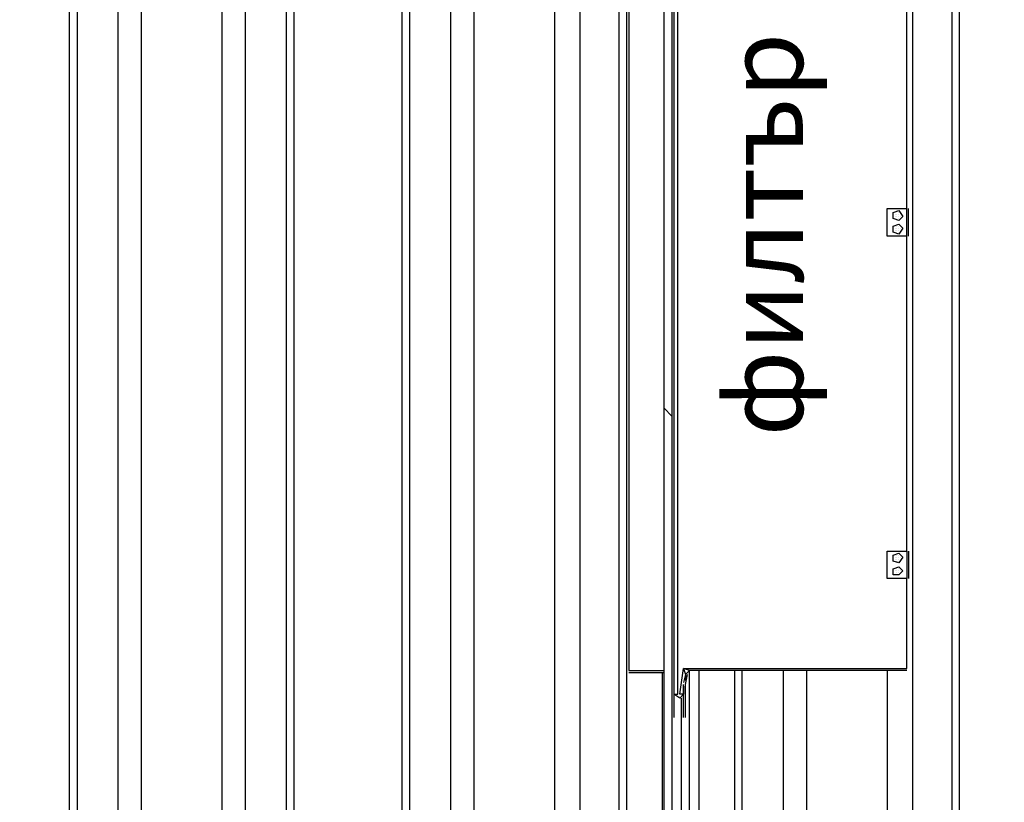
# Model space of a CAD drawing. Units: millimetres. Extents: x 38401 to 102432, y 41828 to 91150.
# Drawn here: x 42520 to 43586, y 45670 to 46517 of the extents above; entities that cross this region are included whole.
import ezdxf

# ---------------------------------------------------------------- set-up
doc = ezdxf.new("R2010")
doc.units = ezdxf.units.MM
doc.layers.get('Defpoints').update_dxf_attribs({"lineweight": 0})
doc.layers.add('dim', color=4, linetype='Continuous', lineweight=15)
doc.layers.add('TEXT', color=2, linetype='Continuous', lineweight=5)
doc.layers.add('PDF9_Geometry', color=7, linetype='Continuous')
doc.styles.add('SEACAD_Arial', font='arial.ttf')
doc.styles.get("Standard").update_dxf_attribs({"font": 'arial.ttf'})
doc.dimstyles.new('ECO', dxfattribs={"dimscale": 0.5, "dimtxt": 260, "dimasz": 350, "dimexe": 70, "dimexo": 0, "dimgap": 35, "dimtad": 1, "dimdec": 0, "dimrnd": 10, "dimtxsty": 'SEACAD_Arial', "dimblk1": '_SE_FILLED', "dimblk2": '_SE_FILLED', "dimsah": 1, "dimcen": 70, "dimclrt": 2, "dimadec": 0, "dimazin": 0, "dimtfac": 0.5, "dimtdec": 0, "dimtmove": 0, "dimatfit": 3, "dimfxl": 1, "dimarcsym": 0})

# ---------------------------------------------------------------- blocks, each defined once
blk = doc.blocks.new('ROSEP_NS_100_SIDE')
at = {"layer": 'PDF9_Geometry', "lineweight": 25}
for points in [[(-3908.7, -1456.2), (-3908.7, -2338.1), (-7342.1, -2338.1), (-7342.1, 411.7)], [(-1479.1, 421.9), (-1723.1, 421.9), (-1723.1, 411.7), (-1723.1, -2338.1), (-3860.4, -2338.1), (-3860.4, -1453.7)], [(-4399.2, -2338.1), (-4394.1, -2333), (-4386.5, -2338.1), (-4399.2, -2338.1), (-4663.5, -2338.1), (-4668.5, -2333), (-4663.5, -2335.5), (-4645.7, -2302.5), (-4419.5, -2302.5), (-4414.4, -2300), (-4396.6, -2333), (-4396.6, 404.1), (-4414.4, 373.6), (-4414.4, 368.5)], [(-4643.1, 376.1), (-4648.2, 368.5), (-4650.8, 373.6), (-4668.5, 404.1), (-4668.5, -2333)], [(-4645.7, 360.9), (-4648.2, 366), (-4645.7, 371), (-4640.6, 373.6), (-4422, 373.6), (-4416.9, 371), (-4416.9, 366), (-4419.5, 360.9), (-4450, 310.1), (-4450, -2236.4), (-4419.5, -2289.8), (-4416.9, -2294.9), (-4416.9, -2300), (-4422, -2302.5)], [(-4640.6, -2302.5), (-4645.7, -2300), (-4648.2, -2294.9), (-4643.1, -2289.8), (-4615.2, -2236.4), (-4615.2, 310.1), (-4643.1, 360.9)], [(-4246.7, 226.2), (-4246.7, -2338.1), (-3954.4, -2338.1), (-3954.4, -254.1)], [(-4231.4, -2338.1), (-4236.5, -2333), (-4236.5, 226.2)], [(-4208.6, -2302.5), (-4213.6, -2300), (-4213.6, -2294.9), (-4211.1, -2289.8), (-4183.1, -2236.4), (-4183.1, 226.2)], [(-4152.6, 221.1), (-4048.4, 203.3), (-4048.4, -2218.6), (-4152.6, -2218.6), (-4152.6, 221.1), (-4162.8, 226.2)], [(-4048.4, 203.3), (-4030.7, 205.9), (-4015.4, 218.6), (-4015.4, -2236.4), (-3987.5, -2289.8), (-3984.9, -2294.9), (-3984.9, -2300), (-3990, -2302.5)], [(-3964.6, -2333), (-3969.7, -2335.5), (-3987.5, -2302.5), (-3982.4, -2300), (-3964.6, -2333), (-3964.6, 226.2)], [(-3814.6, -1453.7), (-3814.6, -2338.1), (-3522.4, -2338.1), (-3522.4, 226.2)], [(-3532.5, 226.2), (-3532.5, -2333), (-3550.3, -2300), (-3555.4, -2302.5), (-3781.6, -2302.5), (-3799.4, -2335.5), (-3804.5, -2333), (-3804.5, -1453.7)], [(-3583.4, 226.2), (-3583.4, -2236.4), (-3555.4, -2289.8), (-3552.9, -2294.9), (-3552.9, -2300), (-3558, -2302.5)], [(-3893.4, -193.1), (-3893.4, -1514.7)], [(-3880.7, -1484.2), (-3885.8, -1489.3), (-3893.4, -1484.2), (-3888.3, -1484.2), (-3888.3, -208.4), (-3893.4, -208.4), (-3885.8, -203.3), (-3880.7, -208.4), (-3878.2, -233.8), (-3880.7, -241.4), (-3873.1, -238.9), (-3591, -238.9)], [(-3880.7, -1474), (-3880.7, -1484.2), (-3885.8, -1484.2), (-3880.7, -1451.1), (-3591, -1451.1), (-3591, -1334.2), (-3616.4, -1334.2), (-3616.4, -1298.7), (-3591, -1298.7), (-3591, -889.5), (-3616.4, -889.5), (-3616.4, -853.9), (-3591, -853.9), (-3591, -419.3), (-3616.4, -419.3), (-3616.4, -383.8), (-3591, -383.8), (-3591, -241.4), (-3880.7, -241.4), (-3885.8, -208.4), (-3880.7, -208.4)], [(-3906.1, -254.1), (-3951.9, -254.1), (-3951.9, -1453.7), (-3906.1, -1453.7)], [(-3591, -889.5), (-3591, -853.9)], [(-3588.5, -853.9), (-3588.5, -853.9)], [(-3588.5, -889.5), (-3588.5, -853.9)], [(-3606.2, -861.5), (-3606.2, -861.5)], [(-3606.2, -864.1), (-3606.2, -864.1)], [(-3603.7, -859), (-3603.7, -859)], [(-3603.7, -861.5), (-3603.7, -861.5)], [(-3603.7, -861.5), (-3603.7, -861.5)], [(-3603.7, -861.5), (-3603.7, -861.5)], [(-3603.7, -861.5), (-3603.7, -861.5)], [(-3603.7, -861.5), (-3603.7, -861.5)], [(-3603.7, -864.1), (-3603.7, -864.1)], [(-3603.7, -864.1), (-3603.7, -864.1)], [(-3603.7, -864.1), (-3603.7, -864.1)], [(-3603.7, -864.1), (-3603.7, -864.1)], [(-3603.7, -864.1), (-3603.7, -864.1)], [(-3603.7, -864.1), (-3603.7, -864.1)], [(-3603.7, -866.6), (-3603.7, -866.6)], [(-3601.2, -859), (-3601.2, -859)], [(-3601.2, -861.5), (-3601.2, -861.5)], [(-3601.2, -861.5), (-3601.2, -861.5)], [(-3601.2, -861.5), (-3601.2, -861.5)], [(-3601.2, -861.5), (-3601.2, -861.5)], [(-3601.2, -864.1), (-3601.2, -864.1)], [(-3601.2, -864.1), (-3601.2, -864.1)], [(-3601.2, -864.1), (-3601.2, -864.1)], [(-3601.2, -864.1), (-3601.2, -864.1)], [(-3601.2, -864.1), (-3601.2, -864.1)], [(-3601.2, -866.6), (-3601.2, -866.6)], [(-3598.6, -861.5), (-3598.6, -861.5)], [(-3598.6, -864.1), (-3598.6, -864.1)], [(-3606.2, -879.3), (-3606.2, -879.3)], [(-3606.2, -881.9), (-3606.2, -881.9)], [(-3603.7, -876.8), (-3603.7, -876.8)], [(-3603.7, -879.3), (-3603.7, -879.3)], [(-3603.7, -879.3), (-3603.7, -879.3)], [(-3603.7, -879.3), (-3603.7, -879.3)], [(-3603.7, -879.3), (-3603.7, -879.3)], [(-3603.7, -879.3), (-3603.7, -879.3)], [(-3603.7, -881.9), (-3603.7, -881.9)], [(-3603.7, -881.9), (-3603.7, -881.9)], [(-3603.7, -881.9), (-3603.7, -881.9)], [(-3603.7, -881.9), (-3603.7, -881.9)], [(-3603.7, -881.9), (-3603.7, -881.9)], [(-3603.7, -881.9), (-3603.7, -881.9)], [(-3601.2, -876.8), (-3601.2, -876.8)], [(-3601.2, -879.3), (-3601.2, -879.3)], [(-3601.2, -879.3), (-3601.2, -879.3)], [(-3601.2, -879.3), (-3601.2, -879.3)], [(-3601.2, -879.3), (-3601.2, -879.3)], [(-3601.2, -881.9), (-3601.2, -881.9)], [(-3601.2, -881.9), (-3601.2, -881.9)], [(-3601.2, -881.9), (-3601.2, -881.9)], [(-3601.2, -881.9), (-3601.2, -881.9)], [(-3601.2, -881.9), (-3601.2, -881.9)], [(-3598.6, -879.3), (-3598.6, -879.3)], [(-3598.6, -881.9), (-3598.6, -881.9)], [(-3603.7, -884.4), (-3603.7, -884.4)], [(-3601.2, -884.4), (-3601.2, -884.4)], [(-3588.5, -889.5), (-3588.5, -889.5)], [(-3603.7, -1303.7), (-3603.7, -1303.7)], [(-3601.2, -1303.7), (-3601.2, -1303.7)], [(-3591, -1298.7), (-3591, -1298.7)], [(-3591, -1298.7), (-3591, -1334.2)], [(-3588.5, -1298.7), (-3588.5, -1334.2)], [(-3606.2, -1306.3), (-3606.2, -1306.3)], [(-3606.2, -1308.8), (-3606.2, -1308.8)], [(-3603.7, -1306.3), (-3603.7, -1306.3)], [(-3603.7, -1306.3), (-3603.7, -1306.3)], [(-3603.7, -1306.3), (-3603.7, -1306.3)], [(-3603.7, -1306.3), (-3603.7, -1306.3)], [(-3603.7, -1306.3), (-3603.7, -1306.3)], [(-3603.7, -1308.8), (-3603.7, -1308.8)], [(-3603.7, -1308.8), (-3603.7, -1308.8)], [(-3603.7, -1308.8), (-3603.7, -1308.8)], [(-3603.7, -1308.8), (-3603.7, -1308.8)], [(-3603.7, -1308.8), (-3603.7, -1308.8)], [(-3603.7, -1308.8), (-3603.7, -1308.8)], [(-3603.7, -1311.4), (-3603.7, -1311.4)], [(-3601.2, -1306.3), (-3601.2, -1306.3)], [(-3601.2, -1306.3), (-3601.2, -1306.3)], [(-3601.2, -1306.3), (-3601.2, -1306.3)], [(-3601.2, -1306.3), (-3601.2, -1306.3)], [(-3601.2, -1308.8), (-3601.2, -1308.8)], [(-3601.2, -1308.8), (-3601.2, -1308.8)], [(-3601.2, -1308.8), (-3601.2, -1308.8)], [(-3601.2, -1308.8), (-3601.2, -1308.8)], [(-3601.2, -1308.8), (-3601.2, -1308.8)], [(-3601.2, -1311.4), (-3601.2, -1311.4)], [(-3598.6, -1306.3), (-3598.6, -1306.3)], [(-3598.6, -1308.8), (-3598.6, -1308.8)], [(-3606.2, -1324.1), (-3606.2, -1324.1)], [(-3606.2, -1324.1), (-3606.2, -1324.1)], [(-3603.7, -1321.5), (-3603.7, -1321.5)], [(-3603.7, -1321.5), (-3603.7, -1321.5)], [(-3603.7, -1321.5), (-3603.7, -1321.5)], [(-3603.7, -1324.1), (-3603.7, -1324.1)], [(-3603.7, -1324.1), (-3603.7, -1324.1)], [(-3603.7, -1324.1), (-3603.7, -1324.1)], [(-3603.7, -1324.1), (-3603.7, -1324.1)], [(-3603.7, -1324.1), (-3603.7, -1324.1)], [(-3603.7, -1324.1), (-3603.7, -1324.1)], [(-3603.7, -1324.1), (-3603.7, -1324.1)], [(-3603.7, -1324.1), (-3603.7, -1324.1)], [(-3603.7, -1326.6), (-3603.7, -1326.6)], [(-3603.7, -1326.6), (-3603.7, -1326.6)], [(-3601.2, -1321.5), (-3601.2, -1321.5)], [(-3601.2, -1321.5), (-3601.2, -1321.5)], [(-3601.2, -1324.1), (-3601.2, -1324.1)], [(-3601.2, -1324.1), (-3601.2, -1324.1)], [(-3601.2, -1324.1), (-3601.2, -1324.1)], [(-3601.2, -1324.1), (-3601.2, -1324.1)], [(-3601.2, -1324.1), (-3601.2, -1324.1)], [(-3601.2, -1324.1), (-3601.2, -1324.1)], [(-3601.2, -1326.6), (-3601.2, -1326.6)], [(-3601.2, -1326.6), (-3601.2, -1326.6)], [(-3601.2, -1326.6), (-3601.2, -1326.6)], [(-3598.6, -1324.1), (-3598.6, -1324.1)], [(-3598.6, -1324.1), (-3598.6, -1324.1)], [(-3591, -1334.2), (-3591, -1334.2)], [(-3951.9, -1456.2), (-3951.9, -1456.2)], [(-3951.9, -1456.2), (-3906.1, -1456.2)], [(-3591, -1453.7), (-3873.1, -1453.7), (-3880.7, -1451.1), (-3878.2, -1458.8), (-3878.2, -1466.4)], [(-3873.1, -2327.9), (-3873.1, -2205.9), (-3873.1, -1453.7), (-3878.2, -1458.8), (-3880.7, -1468.9)], [(-3776.5, -2302.5), (-3781.6, -2300), (-3781.6, -2294.9), (-3779.1, -2289.8), (-3751.1, -2236.4), (-3751.1, -1453.7)], [(-3616.4, -1453.7), (-3616.4, -2218.6), (-3720.6, -2218.6), (-3720.6, -1453.7)], [(-3591, -1453.7), (-3591, -1453.7)], [(-3878.2, -1514.7), (-3878.2, -1471.5), (-3875.6, -1458.8)], [(-3878.2, -1458.8), (-3878.2, -1458.8)], [(-3880.7, -1514.7), (-3880.7, -1471.5)], [(-3880.7, -1471.5), (-3880.7, -1471.5)], [(-3878.2, -1471.5), (-3878.2, -1471.5)], [(-3888.3, -1484.2), (-3888.3, -1484.2)], [(-3885.8, -1486.7), (-3885.8, -1486.7)], [(-3885.8, -1486.7), (-3885.8, -1486.7)], [(-3885.8, -1489.3), (-3885.8, -1489.3)], [(-3885.8, -1489.3), (-3885.8, -1489.3)], [(-3885.8, -1489.3), (-3885.8, -1489.3)], [(-3873.1, -2205.9), (-3883.3, -2205.9), (-3883.3, -1489.3)], [(-3896, -1514.7), (-3896, -1514.7)], [(-3896, -1514.7), (-3896, -1514.7)], [(-3893.4, -1514.7), (-3893.4, -1514.7)], [(-3880.7, -1514.7), (-3880.7, -1514.7)]]:
    blk.add_lwpolyline(points, dxfattribs=at)
for points in [[(-4678.7, 409.2), (-4678.7, -2338.1), (-4386.5, -2338.1), (-4386.5, 409.2)], [(-3896, 302.4), (-3896, -2231.3), (-3906.1, -2231.3), (-3906.1, 302.4)], [(-4480.5, -2218.6), (-4584.7, -2218.6), (-4584.7, 289.7), (-4480.5, 289.7)], [(-3596.1, -864.1), (-3601.2, -869.2), (-3608.8, -866.6), (-3608.8, -859), (-3601.2, -856.5)], [(-3596.1, -879.3), (-3601.2, -886.9), (-3608.8, -884.4), (-3608.8, -876.8), (-3601.2, -874.2)], [(-3596.1, -1306.3), (-3601.2, -1313.9), (-3608.8, -1311.4), (-3608.8, -1303.7), (-3601.2, -1301.2)], [(-3596.1, -1324.1), (-3601.2, -1329.2), (-3608.8, -1329.2), (-3608.8, -1321.5), (-3601.2, -1319)]]:
    blk.add_lwpolyline(points, close=True, dxfattribs=at)
at = {"layer": 'PDF9_Geometry', "lineweight": 35}
blk.add_lwpolyline([(-3906.1, -1113.1), (-3896, -1123.3)], dxfattribs=at)
blk = doc.blocks.new('_SE_FILLED')
at = {"color": 0}
blk.add_line((0, 0), (-1, 0), dxfattribs=at)
blk.add_solid([(0, 0), (-1, -0.1665), (-1, 0.1665), (0, 0)], dxfattribs=at)
blk = doc.blocks.new('*D35')
at = {"layer": 'Defpoints', "color": 0, "transparency": 16777216}
for p in [(39009.8, 46224.3), (46381, 46221.2), (46381, 44857.7)]:
    blk.add_point(p, dxfattribs=at)
at = {"layer": 'dim', "color": 0, "lineweight": -2, "transparency": 16777216}
for p, q in [((39009.8, 46224.3), (39009.8, 44822.7)), ((46381, 46221.2), (46381, 44822.7)), ((39184.8, 44857.7), (46206, 44857.7))]:
    blk.add_line(p, q, dxfattribs=at)
at = {"layer": 'dim', "color": 0, "lineweight": -2, "transparency": 16777216, "xscale": 175, "yscale": 175, "zscale": 175, "rotation": 180}
blk.add_blockref('_SE_FILLED', (39009.8, 44857.7), dxfattribs=at)
at = {"layer": 'dim', "color": 0, "lineweight": -2, "transparency": 16777216, "xscale": 175, "yscale": 175, "zscale": 175}
blk.add_blockref('_SE_FILLED', (46381, 44857.7), dxfattribs=at)
at = {"layer": 'dim', "color": 2, "transparency": 16777216, "insert": (42695.4, 44941.6), "char_height": 130, "attachment_point": 5, "style": 'SEACAD_Arial'}
blk.add_mtext('7370', dxfattribs=at)

msp = doc.modelspace()

# ---------------------------------------------------------------- block references
at = {"layer": 'dim', "xscale": 0.8337104072, "yscale": 0.8337104072, "zscale": 0.8337104072}
msp.add_blockref('ROSEP_NS_100_SIDE', (46474.3, 47024.2), dxfattribs=at)

# ---------------------------------------------------------------- texts
at = {"layer": 'TEXT', "insert": (43284.7, 46065.6), "char_height": 83.37, "attachment_point": 1, "rotation": 90}
msp.add_mtext_dynamic_manual_height_columns('филтър', width=100, gutter_width=12.5, heights=[0], dxfattribs=at)

# ---------------------------------------------------------------- dimensions: what is measured, and where the dimension line sits
at = {"layer": 'dim'}
dim = msp.add_linear_dim(base=(46381, 44857.7), p1=(39009.8, 46224.3), p2=(46381, 46221.2), dimstyle='ECO', dxfattribs=at)
dim.commit()
dim.dimension.update_dxf_attribs({"geometry": '*D35', "text_midpoint": (42695.4, 44941.6)})

doc.saveas('drawing.dxf')
